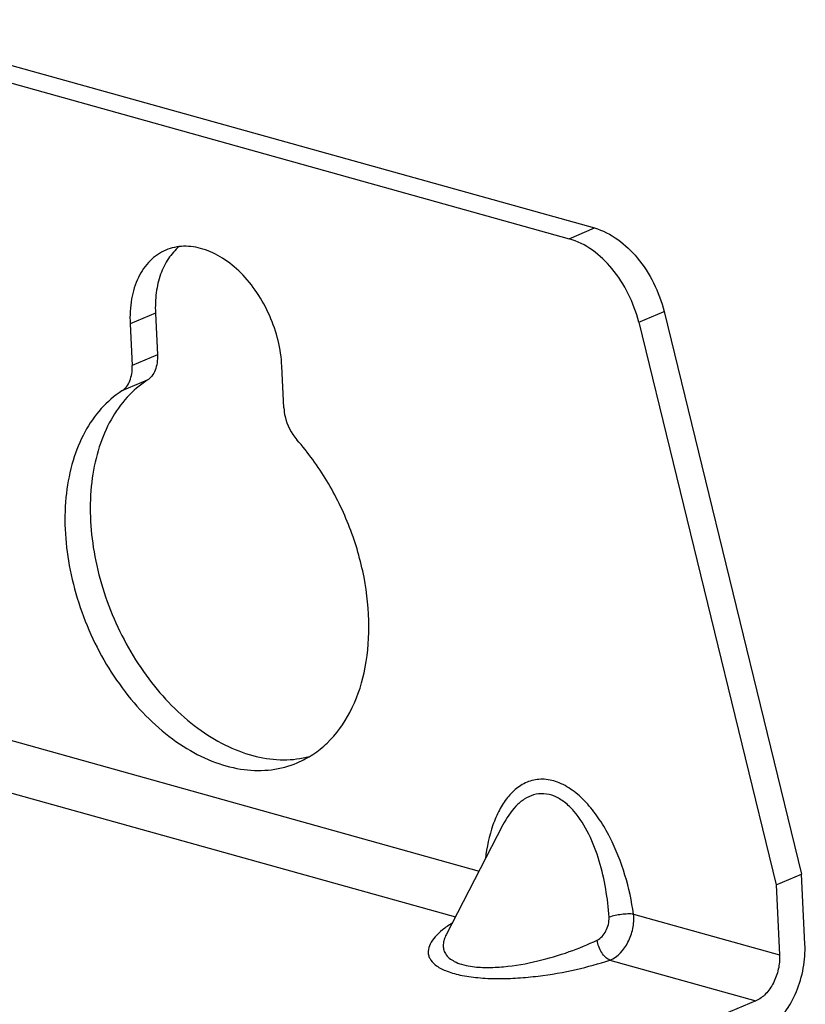
# Model space of a CAD drawing. Units: inches. Extents: x 0 to 34, y 0 to 22.
# Drawn here: x 19.8 to 20.5, y 15.7 to 16.5 of the extents above; entities that cross this region are included whole.
import ezdxf

# ---------------------------------------------------------------- set-up
doc = ezdxf.new("R2010")
doc.units = ezdxf.units.IN
doc.header["$LTSCALE"] = 1.87
doc.header["$MEASUREMENT"] = 0
doc.layers.get('0').update_dxf_attribs({"linetype": 'CONTINUOUS'})
doc.layers.add('AXIS_PART', color=7, linetype='CONTINUOUS')

msp = doc.modelspace()

# ---------------------------------------------------------------- linework, layer by layer
at = {"color": 7, "linetype": 'CONTINUOUS'}
for p, q in [((19.70904, 16.47124), (20.29681, 16.30711)), ((19.68909, 16.4628), (20.27685, 16.29866)), ((20.27685, 16.29866), (20.29681, 16.30711)), ((19.95112, 16.24004), (19.9527, 16.20713)), ((20.33178, 16.2328), (20.35173, 16.24124)), ((20.35173, 16.24124), (20.45998, 15.798)), ((19.93117, 16.2316), (19.93275, 16.19869)), ((20.33178, 16.2328), (20.44003, 15.78956)), ((19.9527, 16.20713), (19.93275, 16.19869)), ((20.05225, 16.16532), (20.05067, 16.19823)), ((19.94459, 16.18712), (19.92464, 16.17868)), ((19.80625, 15.91201), (20.206, 15.80038)), ((19.78762, 15.87594), (20.18737, 15.7643)), ((20.22479, 15.83679), (20.18011, 15.75024)), ((20.32769, 15.7664), (20.44268, 15.73429)), ((20.30906, 15.73032), (20.42405, 15.69821)), ((20.42405, 15.69821), (20.39412, 15.68555))]:
    msp.add_line(p, q, dxfattribs=at)
for points, knots in [([(20.29681, 16.30711), (20.31001, 16.30342), (20.3283, 16.289), (20.34424, 16.2641), (20.34983, 16.24902), (20.35173, 16.24124)], [0, 0, 0, 0, 0.463314, 0.72947, 1, 1, 1, 1]), ([(20.33178, 16.2328), (20.32988, 16.24058), (20.32429, 16.25566), (20.30835, 16.28056), (20.29006, 16.29498), (20.27685, 16.29866)], [0, 0, 0, 0, 0.27053, 0.536686, 1, 1, 1, 1]), ([(19.9527, 16.20713), (19.9528, 16.20501), (19.95264, 16.2009), (19.95117, 16.19518), (19.94853, 16.19041), (19.94597, 16.18802), (19.94459, 16.18712)], [0, 0, 0, 0, 0.283213, 0.543624, 0.780764, 1, 1, 1, 1]), ([(19.92464, 16.17868), (19.92602, 16.17957), (19.92857, 16.18197), (19.93121, 16.18673), (19.93269, 16.19246), (19.93285, 16.19656), (19.93275, 16.19869)], [0, 0, 0, 0, 0.219236, 0.456376, 0.716787, 1, 1, 1, 1]), ([(19.94459, 16.18712), (19.93882, 16.18339), (19.92795, 16.17405), (19.9152, 16.15599), (19.906, 16.13429), (19.89861, 16.10056), (19.89997, 16.05377), (19.9163, 15.99836), (19.9453, 15.94851), (19.97831, 15.91557), (20.00781, 15.89805), (20.02981, 15.89007), (20.0516, 15.88721), (20.06575, 15.8889), (20.07238, 15.89062)], [0, 0, 0, 0, 0.05069, 0.104199, 0.16156, 0.223154, 0.357452, 0.501239, 0.644751, 0.778316, 0.839458, 0.896377, 0.949525, 1, 1, 1, 1]), ([(19.92464, 16.17868), (19.91866, 16.17481), (19.90744, 16.16508), (19.89444, 16.14617), (19.88526, 16.12344), (19.87829, 16.08814), (19.88089, 16.03949), (19.89947, 15.98261), (19.93111, 15.93258), (19.96649, 15.9008), (19.9975, 15.88543), (20.02026, 15.87956), (20.04244, 15.87929), (20.0564, 15.88299), (20.06282, 15.88571)], [0, 0, 0, 0, 0.051083, 0.105148, 0.16327, 0.225802, 0.362143, 0.507413, 0.650946, 0.782692, 0.842444, 0.897926, 0.949944, 1, 1, 1, 1]), ([(20.05225, 16.16532), (20.05235, 16.16306), (20.05365, 16.15399), (20.05795, 16.14533), (20.06252, 16.14018)], [0, 0, 0, 0, 0.247032, 1, 1, 1, 1]), ([(20.06282, 15.88571), (20.06712, 15.88753), (20.07549, 15.89204), (20.09072, 15.90432), (20.10613, 15.9257), (20.11704, 15.95748), (20.12051, 15.99385), (20.11644, 16.03266), (20.10512, 16.07157), (20.08728, 16.10822), (20.07134, 16.13022), (20.06252, 16.14018)], [0, 0, 0, 0, 0.048555, 0.097997, 0.202179, 0.316981, 0.443129, 0.578652, 0.719789, 0.86185, 1, 1, 1, 1]), ([(20.32769, 15.7664), (20.3262, 15.7768), (20.32163, 15.79759), (20.31193, 15.82243), (20.30132, 15.84081), (20.29201, 15.85311), (20.28143, 15.86323), (20.26984, 15.87029), (20.25776, 15.8734), (20.24617, 15.87201), (20.23616, 15.86667), (20.22801, 15.85851), (20.22155, 15.84832), (20.21479, 15.83235), (20.21206, 15.8192), (20.21098, 15.8102)], [0, 0, 0, 0, 0.14291, 0.288382, 0.36059, 0.43089, 0.497542, 0.558662, 0.613537, 0.66401, 0.713566, 0.76492, 0.819236, 0.876705, 1, 1, 1, 1]), ([(20.30833, 15.76398), (20.30788, 15.77143), (20.30617, 15.78639), (20.30111, 15.80843), (20.29319, 15.82937), (20.28363, 15.84505), (20.27378, 15.85474), (20.26571, 15.8597), (20.25713, 15.86184), (20.24875, 15.86084), (20.24125, 15.8572), (20.23245, 15.84965), (20.22755, 15.84212), (20.22479, 15.83679)], [0, 0, 0, 0, 0.140039, 0.281631, 0.42263, 0.558341, 0.62167, 0.680126, 0.733642, 0.78429, 0.834981, 0.887581, 1, 1, 1, 1]), ([(20.32769, 15.7664), (20.32622, 15.76658), (20.32301, 15.76666), (20.31649, 15.76613), (20.31148, 15.7651), (20.30833, 15.76398)], [0, 0, 0, 0, 0.225951, 0.489033, 1, 1, 1, 1]), ([(20.30906, 15.73032), (20.31526, 15.73267), (20.32293, 15.74146), (20.32752, 15.7549), (20.32805, 15.76264), (20.32769, 15.7664)], [0, 0, 0, 0, 0.465824, 0.734543, 1, 1, 1, 1]), ([(20.1847, 15.75929), (20.18211, 15.75767), (20.17739, 15.7544), (20.17147, 15.74897), (20.16734, 15.74336), (20.16573, 15.73827), (20.16602, 15.73437), (20.16745, 15.73038), (20.17191, 15.72559), (20.18028, 15.72127), (20.19168, 15.71805), (20.20549, 15.71613), (20.22077, 15.71548), (20.23663, 15.716), (20.25737, 15.71796), (20.28169, 15.72222), (20.30036, 15.72738), (20.30906, 15.73032)], [0, 0, 0, 0, 0.05, 0.093626, 0.130865, 0.162903, 0.178228, 0.194129, 0.23142, 0.281589, 0.346758, 0.424321, 0.50921, 0.596741, 0.683771, 0.849752, 1, 1, 1, 1]), ([(20.29902, 15.74594), (20.30048, 15.74662), (20.30317, 15.74882), (20.3061, 15.75321), (20.30803, 15.75837), (20.30845, 15.76212), (20.30833, 15.76398)], [0, 0, 0, 0, 0.227707, 0.476421, 0.73784, 1, 1, 1, 1]), ([(20.18011, 15.75024), (20.17947, 15.74901), (20.17841, 15.74654), (20.17761, 15.74267), (20.17785, 15.73881), (20.18002, 15.73351), (20.18545, 15.72936), (20.1925, 15.72671), (20.19688, 15.72576), (20.19925, 15.72539)], [0, 0, 0, 0, 0.108822, 0.210094, 0.307362, 0.407327, 0.650866, 0.811864, 1, 1, 1, 1]), ([(20.19925, 15.72539), (20.20339, 15.72473), (20.21211, 15.72417), (20.2299, 15.72507), (20.25186, 15.72897), (20.27648, 15.73628), (20.29184, 15.74255), (20.29902, 15.74594)], [0, 0, 0, 0, 0.122024, 0.25335, 0.518017, 0.768944, 1, 1, 1, 1]), ([(20.30906, 15.73032), (20.3078, 15.73079), (20.3053, 15.73248), (20.30125, 15.7375), (20.29947, 15.74248), (20.29902, 15.74594)], [0, 0, 0, 0, 0.209597, 0.45731, 1, 1, 1, 1]), ([(20.43531, 15.67659), (20.43974, 15.68012), (20.44784, 15.68907), (20.45661, 15.70533), (20.46197, 15.72365), (20.46293, 15.73646), (20.46263, 15.74273)], [0, 0, 0, 0, 0.230076, 0.483092, 0.745144, 1, 1, 1, 1]), ([(20.44268, 15.73429), (20.44286, 15.73054), (20.44211, 15.72289), (20.43831, 15.71229), (20.43235, 15.70354), (20.42688, 15.69941), (20.42405, 15.69821)], [0, 0, 0, 0, 0.263971, 0.532934, 0.783662, 1, 1, 1, 1])]:
    msp.add_open_spline(points, degree=3, knots=knots, dxfattribs=at)
at = {"layer": 'AXIS_PART', "color": 7, "linetype": 'CONTINUOUS'}
for p, q in [((19.95112, 16.24004), (19.93117, 16.2316)), ((20.44003, 15.78956), (20.45998, 15.798)), ((20.46263, 15.74273), (20.45998, 15.798)), ((20.44003, 15.78956), (20.44268, 15.73429))]:
    msp.add_line(p, q, dxfattribs=at)
for points, knots in [([(20.05067, 16.19823), (20.05002, 16.21183), (20.04483, 16.23234), (20.03171, 16.25629), (20.01916, 16.27179), (20.00474, 16.28367), (19.98928, 16.29115), (19.97365, 16.29362), (19.96368, 16.29156), (19.95928, 16.28969)], [0, 0, 0, 0, 0.278057, 0.419538, 0.555704, 0.682553, 0.7979, 0.902356, 1, 1, 1, 1]), ([(19.95928, 16.28969), (19.95469, 16.28775), (19.94594, 16.28171), (19.93669, 16.26797), (19.93149, 16.2507), (19.93086, 16.23813), (19.93117, 16.2316)], [0, 0, 0, 0, 0.218316, 0.452962, 0.713285, 1, 1, 1, 1]), ([(19.96981, 16.29241), (19.96655, 16.28973), (19.96063, 16.28301), (19.95457, 16.27048), (19.95121, 16.25582), (19.95087, 16.24541), (19.95112, 16.24004)], [0, 0, 0, 0, 0.220725, 0.45944, 0.719515, 1, 1, 1, 1])]:
    msp.add_open_spline(points, degree=3, knots=knots, dxfattribs=at)

doc.saveas('drawing.dxf')
